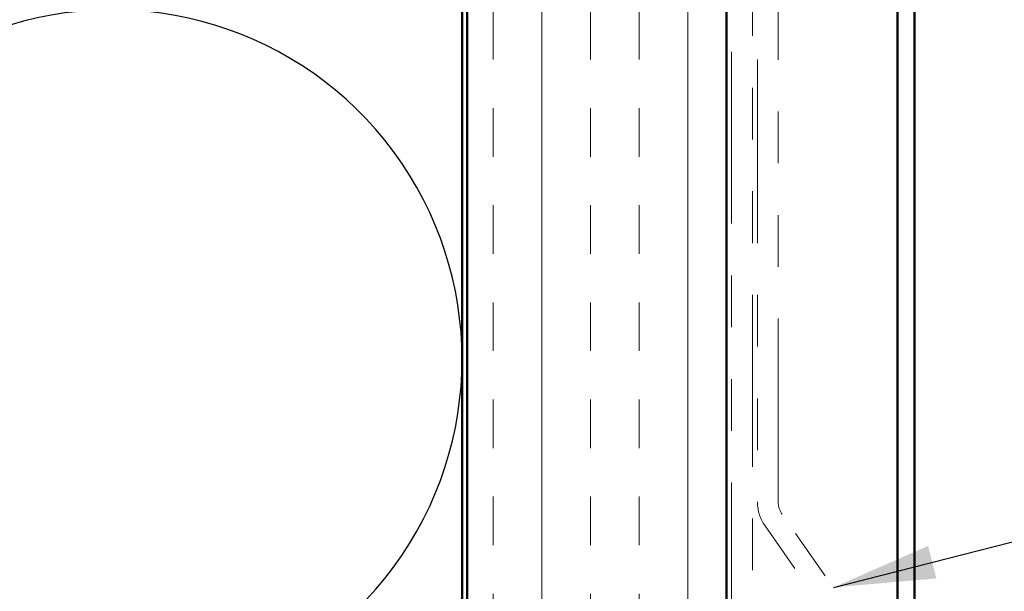
# Model space of a CAD drawing. Units: inches. Extents: x 0.6 to 33.4, y 0.6 to 21.4.
# Drawn here: x 6.9 to 8.8, y 10.2 to 11.3 of the extents above; entities that cross this region are included whole.
import ezdxf

# ---------------------------------------------------------------- set-up
doc = ezdxf.new("R2010")
doc.units = ezdxf.units.IN
doc.header["$LTSCALE"] = 2
doc.header["$MEASUREMENT"] = 0
doc.linetypes.add('DOUBLE_DASH_CHAIN', pattern=[1.2403, 0.6614, -0.0827, 0.1654, -0.0827, 0.1654, -0.0827])
for name, color, linetype, lineweight in [('Hatch (ANSI)', 7, 'Continuous', 18), ('Sketch Geometry (ANSI)', 7, 'Continuous', 25), ('Symbol (ANSI)', 7, 'Continuous', 25), ('Visible (ANSI)', 7, 'Continuous', 50)]:
    doc.layers.add(name, color=color, linetype=linetype, lineweight=lineweight)
doc.styles.add('Note Text (ANSI)', font='tahoma.ttf')
doc.dimstyles.new('Default (ANSI)$7', dxfattribs={"dimscale": 2, "dimtxt": 0.12, "dimasz": 0.098425, "dimexe": 0.125, "dimexo": 0.0625, "dimgap": 0.031496, "dimtad": 0, "dimtih": 1, "dimtoh": 1, "dimrnd": 1e-08, "dimzin": 4, "dimdsep": 46, "dimtxsty": 'Note Text (ANSI)', "dimcen": 0.09, "dimdle": 0.393701, "dimclrd": 256, "dimclre": 256, "dimclrt": 256, "dimadec": 0, "dimazin": 1, "dimtfac": 1, "dimtofl": 0, "dimtmove": 0, "dimatfit": 3, "dimfxl": 0, "dimtolj": 1, "dimtzin": 4, "dimlwd": -1, "dimlwe": -1, "dimarcsym": 0})

msp = doc.modelspace()

# ---------------------------------------------------------------- hatches: boundary and pattern name
at = {"layer": 'Hatch (ANSI)', "true_color": 0x804000}
h = msp.add_hatch(dxfattribs=at)
h.set_pattern_fill('INSUL', color=36, scale=0.75, angle=90, style=0)
h.paths.add_polyline_path([(8.23113, 19.58436), (8.23113, 7.13652), (7.73113, 7.13652), (7.73113, 19.58436)])

# ---------------------------------------------------------------- linework, layer by layer
at = {"layer": 'Sketch Geometry (ANSI)', "color": 150, "true_color": 0x0080ff}
msp.add_arc((7.04613, 10.67152), 0.675, 250.6261, 109.3739, dxfattribs=at)
at = {"layer": 'Visible (ANSI)', "color": 36, "true_color": 0x804000}
for p, q in [((7.72113, 19.58436), (7.72113, 8.64652)), ((7.73113, 7.13652), (7.73113, 19.58436)), ((8.23113, 7.13652), (8.23113, 19.58436))]:
    msp.add_line(p, q, dxfattribs=at)
at = {"layer": 'Visible (ANSI)', "color": 30, "linetype": 'DOUBLE_DASH_CHAIN', "lineweight": 18, "ltscale": 0.250904, "true_color": 0xff8000}
for p, q in [((8.24113, 19.58436), (8.24113, 7.13652)), ((8.28113, 7.13652), (8.28113, 19.58436))]:
    msp.add_line(p, q, dxfattribs=at)
at = {"layer": 'Visible (ANSI)', "color": 5, "true_color": 0x0000ff}
for p, q in [((8.59406, 7.34811), (8.59406, 19.58436)), ((8.56104, 13.09065), (8.56104, 7.34811))]:
    msp.add_line(p, q, dxfattribs=at)
at = {"layer": 'Visible (ANSI)', "color": 30, "linetype": 'DOUBLE_DASH_CHAIN', "lineweight": 18, "ltscale": 0.267905, "true_color": 0xff8000}
for p, q in [((8.29113, 16.37677), (8.29113, 10.39569)), ((8.33113, 10.39569), (8.33113, 16.37677))]:
    msp.add_line(p, q, dxfattribs=at)
at = {"layer": 'Visible (ANSI)', "color": 30, "linetype": 'DOUBLE_DASH_CHAIN', "lineweight": 18, "ltscale": 0.05477, "true_color": 0xff8000}
for p, q in [((8.53666, 10.08955), (8.33836, 10.37275)), ((8.3056, 10.3498), (8.50389, 10.0666))]:
    msp.add_line(p, q, dxfattribs=at)
at = {"layer": 'Visible (ANSI)', "color": 30, "linetype": 'DOUBLE_DASH_CHAIN', "lineweight": 18, "ltscale": 0.007656, "true_color": 0xff8000}
msp.add_arc((8.37113, 10.39569), 0.08, 180, 215, dxfattribs=at)
at = {"layer": 'Visible (ANSI)', "color": 30, "linetype": 'DOUBLE_DASH_CHAIN', "lineweight": 18, "ltscale": 0.003778, "true_color": 0xff8000}
msp.add_arc((8.37113, 10.39569), 0.04, 180, 215, dxfattribs=at)

# ---------------------------------------------------------------- leaders
at = {"layer": 'Symbol (ANSI)', "annotation_type": 0, "has_hookline": 1, "hookline_direction": 0, "text_width": 6.58509}
msp.add_leader([(8.43751, 10.23115), (11.23161, 10.94396)], dimstyle='Default (ANSI)$7', override={"dimtad": 0}, dxfattribs=at)

doc.saveas('drawing.dxf')
